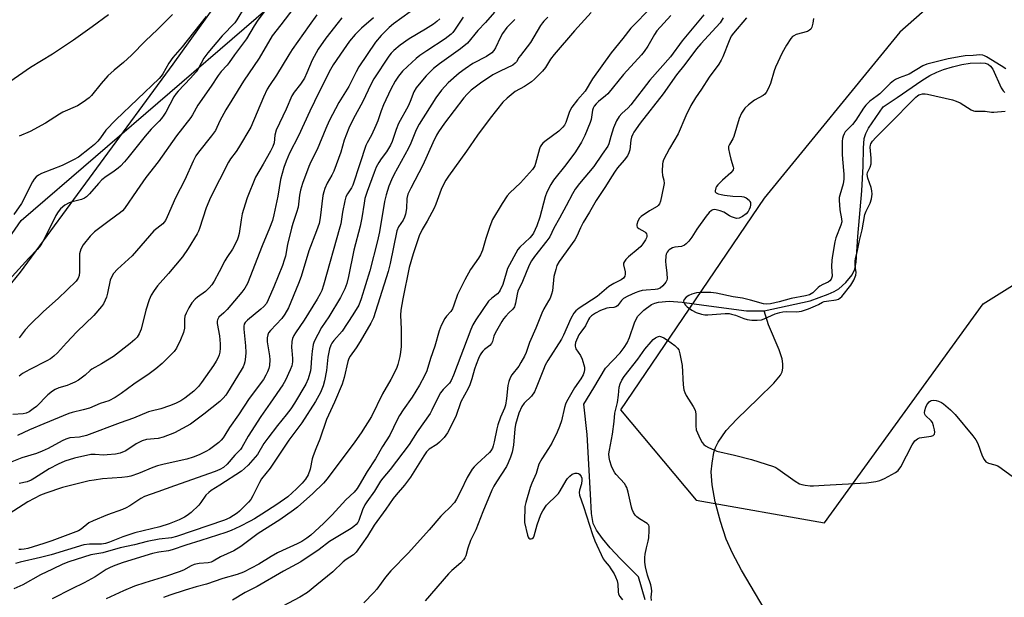
# Model space of a CAD drawing. Units: inches. Extents: x 1213772 to 1219772, y 573455 to 577455.
# Drawn here: x 1216608 to 1216952, y 577050 to 577252 of the extents above; entities that cross this region are included whole.
import ezdxf

# ---------------------------------------------------------------- set-up
doc = ezdxf.new("R2010")
doc.units = ezdxf.units.IN
doc.header["$MEASUREMENT"] = 0
for name, color, linetype in [('HYDRO-Single Line Stream', 4, 'Continuous'), ('NTRL-Farm Land', 3, 'Continuous'), ('NTRL-Trees', 3, 'Continuous'), ('Undefined', 1, 'Continuous')]:
    doc.layers.add(name, color=color, linetype=linetype)

msp = doc.modelspace()

# ---------------------------------------------------------------- linework, layer by layer
at = {"layer": 'HYDRO-Single Line Stream'}
for points in [[(1216868.38, 577149.99), (1216884.48, 577153.48), (1216890.88, 577155.85), (1216892.87, 577156.77), (1216894.52, 577157.74), (1216897.03, 577159.97), (1216899.23, 577162.6), (1216900.1, 577164.57), (1216900.62, 577167.03), (1216901.21, 577176.05), (1216902.62, 577192.08), (1216903.08, 577200.71), (1216903.14, 577206.96), (1216903.43, 577210.32), (1216903.99, 577212.08), (1216904.97, 577213.95), (1216910.09, 577221.43), (1216914.95, 577224.66), (1216923.56, 577230.61), (1216926.45, 577232.36), (1216928.82, 577233.58), (1216931.16, 577234.49), (1216934.35, 577235.47), (1216937.66, 577236.27), (1216940.54, 577236.77), (1216944.13, 577236.87), (1216945.78, 577236.67), (1216946.82, 577236.37), (1216947.69, 577235.71), (1216948.46, 577234.64), (1216951.37, 577228.12), (1216952.06, 577227), (1216952.63, 577226.4)], [(1216826.82, 577048.82), (1216824.45, 577056.94), (1216818.14, 577063.2), (1216814.57, 577067), (1216811.85, 577070.27), (1216809.79, 577073.22), (1216808.61, 577075.61), (1216807.97, 577079.1), (1216807.61, 577085.81), (1216806.48, 577106.69), (1216805.26, 577117.39), (1216808.84, 577123.06), (1216812.86, 577129.98), (1216818.01, 577135.35), (1216819.43, 577137.13), (1216820.5, 577138.82), (1216821.3, 577140.74), (1216823.02, 577145.84), (1216824.08, 577148), (1216826.29, 577150.3), (1216828.94, 577152.22), (1216830.1, 577152.75), (1216831.45, 577153.1), (1216835.21, 577153.38), (1216839.67, 577153.07), (1216847.29, 577151.99), (1216862.21, 577149.97), (1216868.38, 577149.99)], [(1216871.84, 577040.07), (1216860.44, 577059.26), (1216857.33, 577065.19), (1216855.15, 577070.14), (1216853.09, 577076.32), (1216851.32, 577083.17), (1216850.23, 577089.07), (1216849.88, 577093.66), (1216850.17, 577096.75), (1216850.84, 577100.41), (1216851.4, 577102.18), (1216852.3, 577104.07), (1216855.14, 577108.15), (1216858.8, 577112.14), (1216866.36, 577119.36), (1216871.8, 577124.73), (1216874.11, 577127.52), (1216874.7, 577128.71), (1216874.99, 577129.99), (1216874.99, 577131.52), (1216874.68, 577133.22), (1216873.63, 577136.34), (1216869.99, 577145.08), (1216868.38, 577149.99)]]:
    msp.add_lwpolyline(points, dxfattribs=at)
at = {"layer": 'NTRL-Farm Land'}
msp.add_lwpolyline([(1216548.79, 577105.4), (1216530.12, 577102.5), (1216505.28, 577104.07), (1216464.56, 577117.18), (1216432.1, 577135.28), (1216424.98, 577141.88), (1216453.63, 577201.57), (1216488.61, 577280.44), (1216385.8, 577330.71), (1216256.93, 577392), (1216264.61, 577454.94), (1216816.85, 577454.88), (1216772.97, 577395.39), (1216711.77, 577306.5), (1216661.4, 577236.33), (1216607.96, 577163.54), (1216574.51, 577122.51)], close=True, dxfattribs=at)
at = {"layer": 'NTRL-Trees'}
msp.add_polyline3d([(1216559.9, 577111.81, 0), (1216608.4, 577181.59, 0), (1216712.44, 577271.35, 0), (1216812.37, 577454.88, 0), (1217026.16, 577454.86, 0), (1216996.65, 577428.04, 0), (1216968.2, 577326.67, 0), (1216972.51, 577297.55, 0), (1216915.95, 577247.57, 0), (1216868.38, 577189.42, 0), (1216818.16, 577115.42, 0), (1216844.59, 577083.71, 0), (1216889.52, 577075.78, 0), (1216945.02, 577152.42, 0), (1217029.59, 577205.28, 0), (1217086.32, 577276.68, 0), (1217140.02, 577315.1, 0), (1217176.5, 577341.2, 0), (1217323.33, 577405.66, 0), (1217355.56, 577434.31, 0), (1217395.46, 577454.82, 0), (1218831.71, 577454.68, 0)], dxfattribs=at)
at = {"layer": 'Undefined'}
for points, elevation in [([(1216698.37, 577261.39), (1216691.26, 577251.76), (1216689.92, 577249.74), (1216687.18, 577245.19), (1216683.04, 577239.63), (1216681.2, 577236.9), (1216680.5, 577236), (1216678.42, 577233.77), (1216677.33, 577232.43), (1216674.87, 577228.72), (1216670.21, 577222.05), (1216668.38, 577218.66), (1216667.79, 577217.72), (1216662.78, 577211.29), (1216656.33, 577202.17), (1216651.98, 577196.66), (1216648.8, 577192.12), (1216644.57, 577185.83), (1216643.83, 577184.98), (1216643.19, 577184.42), (1216639.18, 577181.57), (1216633.99, 577177.63), (1216632.55, 577176.13), (1216630.06, 577173.16), (1216629.28, 577171.61), (1216629, 577170.8), (1216628.82, 577169.97), (1216628.74, 577168.29), (1216628.78, 577163.73), (1216628.66, 577162.4), (1216628.36, 577161.47), (1216627.65, 577160.45), (1216621.33, 577154.33), (1216616.18, 577149.74), (1216611.55, 577145.27), (1216609.82, 577143.38), (1216607.68, 577140.6)], 488), ([(1216706.82, 577260.13), (1216699.22, 577250.16), (1216696.17, 577246.33), (1216691.66, 577238.46), (1216686.21, 577230.45), (1216682.11, 577223.73), (1216679.96, 577220.33), (1216677.95, 577216.55), (1216676.37, 577213.14), (1216674.98, 577211.24), (1216670.46, 577205.62), (1216669.51, 577204.23), (1216668.56, 577202.44), (1216665.66, 577195.91), (1216662.36, 577189.58), (1216659.5, 577182.89), (1216658.86, 577181.63), (1216658.45, 577181.06), (1216657.93, 577180.53), (1216654.8, 577178.02), (1216647.24, 577169.31), (1216642.06, 577164.55), (1216640.68, 577163.08), (1216640.1, 577162.08), (1216639.54, 577160.74), (1216638.56, 577156.15), (1216638.19, 577154.84), (1216637.8, 577153.8), (1216637.13, 577152.5), (1216636.51, 577151.51), (1216633.84, 577148.38), (1216627.9, 577142.67), (1216624.27, 577138.86), (1216621.05, 577135.26), (1216619.8, 577134.13), (1216618.69, 577133.27), (1216617.4, 577132.52), (1216611.41, 577129.51), (1216608.89, 577128.03), (1216607.7, 577127.16)], 486), ([(1216747.44, 577256.84), (1216738.69, 577250.43), (1216737.16, 577249.18), (1216734.39, 577246.38), (1216732.42, 577244.02), (1216726.61, 577235.42), (1216725.63, 577233.73), (1216723.04, 577228.52), (1216719.56, 577223), (1216716.18, 577216.48), (1216714.98, 577213.87), (1216712.02, 577206.49), (1216709.76, 577202.13), (1216709.04, 577200.51), (1216706.83, 577194.57), (1216706.09, 577192.26), (1216705.77, 577190.54), (1216705.48, 577187.38), (1216705.3, 577186.36), (1216704.75, 577184.41), (1216703.43, 577180.54), (1216702.96, 577178.94), (1216701.64, 577173.24), (1216700.83, 577169.15), (1216700.45, 577167.75), (1216699.79, 577165.86), (1216696.77, 577158.43), (1216694.84, 577153.91), (1216694.19, 577152.63), (1216693.31, 577151.5), (1216692.25, 577150.56), (1216687.53, 577146.76), (1216686.74, 577145.96), (1216686.41, 577145.38), (1216686.27, 577144.67), (1216686.28, 577143.55), (1216686.91, 577137.73), (1216687.03, 577135.38), (1216686.9, 577133.92), (1216686.6, 577132.2), (1216686.39, 577131.36), (1216686.02, 577130.44), (1216685.36, 577129.23), (1216680.62, 577121.44), (1216679.96, 577120.45), (1216679.11, 577119.41), (1216677.85, 577118.26), (1216672.35, 577113.89), (1216669.09, 577111.34), (1216667.66, 577110.33), (1216661.99, 577107.37), (1216658.02, 577105.77), (1216656.36, 577105.34), (1216652.28, 577104.94), (1216650.7, 577104.48), (1216648.66, 577103.43), (1216645.01, 577101.05), (1216643.03, 577100.21), (1216641.33, 577099.87), (1216638.41, 577099.56), (1216637.22, 577099.55), (1216634.31, 577099.75), (1216632.72, 577099.67), (1216627.02, 577098.45), (1216623.6, 577097.36), (1216621.31, 577096.38), (1216618.13, 577094.72), (1216613.05, 577091.4), (1216611.81, 577090.71), (1216610.49, 577090.21), (1216607.67, 577089.55)], 478), ([(1216638.98, 577253.64), (1216633.22, 577249.38), (1216626.69, 577244.8), (1216619.28, 577239.85), (1216611.59, 577235.22), (1216603.24, 577229.35)], 496), ([(1216754.95, 577252.29), (1216753.9, 577251.26), (1216752.71, 577250.37), (1216749.91, 577248.63), (1216744.15, 577245.28), (1216741.06, 577243.06), (1216738.84, 577241.2), (1216737.9, 577240.24), (1216737.05, 577239.15), (1216731.82, 577231.21), (1216730.7, 577229.23), (1216727.92, 577223.33), (1216724.61, 577217.09), (1216723.09, 577213.91), (1216721.43, 577209.75), (1216720.23, 577205.58), (1216717.75, 577198.86), (1216717.14, 577197.54), (1216715.43, 577194.71), (1216714.62, 577192.79), (1216714.27, 577191.69), (1216714, 577190.35), (1216713.04, 577182.53), (1216712.65, 577180.6), (1216711.73, 577177.97), (1216709.07, 577171.06), (1216706.4, 577162.07), (1216705.48, 577159.56), (1216701.89, 577151.07), (1216700.67, 577148.8), (1216699.64, 577147.39), (1216695.63, 577143.16), (1216694.99, 577142.28), (1216694.66, 577141.61), (1216694.43, 577140.58), (1216694.46, 577139.15), (1216695.32, 577134.25), (1216695.44, 577132.84), (1216695.3, 577130.91), (1216695.01, 577129.78), (1216694.62, 577128.68), (1216694, 577127.45), (1216693.14, 577126.03), (1216688.19, 577119.36), (1216684.41, 577113.57), (1216681.25, 577109.22), (1216679.68, 577106.46), (1216679.07, 577105.54), (1216678.38, 577104.73), (1216677.58, 577103.97), (1216674.28, 577101.53), (1216673.02, 577100.81), (1216670.67, 577099.64), (1216668.56, 577098.77), (1216666.39, 577098.14), (1216658.39, 577096.4), (1216656.1, 577095.79), (1216654.42, 577095.2), (1216649.47, 577093.1), (1216646.75, 577092.17), (1216645.61, 577091.95), (1216643.58, 577091.72), (1216636.84, 577091.17), (1216633.91, 577090.8), (1216632.2, 577090.49), (1216627.93, 577089.51), (1216622.88, 577088.13), (1216617.01, 577086.24), (1216615.08, 577085.48), (1216610.67, 577083.14), (1216604.19, 577078.97)], 476), ([(1216731.63, 577252.61), (1216727.49, 577249), (1216725.26, 577246.72), (1216723.34, 577244.37), (1216721.19, 577241.39), (1216717.61, 577236.11), (1216716.2, 577233.64), (1216711.02, 577223.29), (1216709.4, 577219.94), (1216705.4, 577211.24), (1216702.32, 577205.25), (1216701.07, 577202.39), (1216700.32, 577200.18), (1216699.1, 577195.95), (1216698.21, 577190.19), (1216696.83, 577183.57), (1216696.3, 577181.66), (1216695.32, 577178.97), (1216692.71, 577172.74), (1216687.61, 577159.56), (1216686.68, 577157.97), (1216685.61, 577156.57), (1216680.42, 577150.48), (1216679.27, 577149.3), (1216677.61, 577147.78), (1216677.28, 577147.35), (1216677.04, 577146.88), (1216676.92, 577146.36), (1216676.96, 577145.53), (1216677.73, 577141.23), (1216678.06, 577138.42), (1216678.03, 577137), (1216677.9, 577135.59), (1216677.68, 577134.67), (1216677.28, 577133.63), (1216676.59, 577132.35), (1216675.64, 577130.86), (1216671.54, 577124.98), (1216670.44, 577123.52), (1216669.66, 577122.69), (1216668.8, 577121.94), (1216665.64, 577119.44), (1216664.26, 577118.48), (1216662.4, 577117.55), (1216660.34, 577116.74), (1216657.2, 577115.75), (1216653.92, 577114.95), (1216652.92, 577114.64), (1216647.73, 577112.41), (1216643.01, 577110.8), (1216631.19, 577106.35), (1216628.77, 577105.84), (1216625.42, 577105.52), (1216624.02, 577105.14), (1216622.68, 577104.57), (1216617.79, 577101.84), (1216615.66, 577100.86), (1216613.75, 577100.13), (1216608.62, 577098.58), (1216604.46, 577096.97)], 480), ([(1216711.83, 577253.69), (1216709.12, 577249.95), (1216703.21, 577241.49), (1216702.04, 577239.67), (1216697.79, 577232.56), (1216695.26, 577228.89), (1216694.49, 577227.66), (1216693.14, 577224.86), (1216688.76, 577214.36), (1216684.44, 577207.03), (1216683.61, 577205.81), (1216681.65, 577203.24), (1216680.89, 577202.08), (1216674.67, 577189.73), (1216673.14, 577186.02), (1216670.84, 577178.88), (1216670.44, 577177.87), (1216669.98, 577176.96), (1216666.87, 577171.86), (1216664.88, 577168.95), (1216659.97, 577163.04), (1216656.09, 577158.76), (1216654.92, 577157.16), (1216653.87, 577155.48), (1216653.2, 577153.88), (1216652, 577150.29), (1216650.4, 577143.62), (1216649.69, 577142), (1216648.91, 577140.78), (1216648.1, 577139.95), (1216646.56, 577138.6), (1216640.68, 577134.07), (1216636.53, 577131.45), (1216633.15, 577129.56), (1216632.54, 577129.09), (1216630.79, 577127.48), (1216628.38, 577125.78), (1216627.11, 577125.05), (1216625.53, 577124.31), (1216624.51, 577123.94), (1216621.53, 577123.05), (1216620.26, 577122.46), (1216619.3, 577121.88), (1216617.75, 577120.61), (1216613.75, 577116.57), (1216612.61, 577115.67), (1216611.17, 577114.72), (1216610.15, 577114.21), (1216609.05, 577113.92), (1216605.46, 577113.68)], 484), ([(1216781.18, 577251.98), (1216779.74, 577250.64), (1216778.41, 577249.19), (1216776.89, 577247.1), (1216776.18, 577245.82), (1216774.42, 577242.05), (1216773.85, 577241.16), (1216773.15, 577240.38), (1216771.2, 577239.06), (1216766.51, 577236.57), (1216763.81, 577234.78), (1216761.69, 577233.19), (1216757.87, 577229.89), (1216755.47, 577227.26), (1216753.53, 577224.62), (1216747.64, 577215.35), (1216746.59, 577213.34), (1216744.8, 577208.74), (1216743.98, 577206.91), (1216738.78, 577197.64), (1216737.94, 577195.89), (1216737.08, 577193.68), (1216736.09, 577190.62), (1216735.49, 577188.35), (1216733.76, 577177.64), (1216733.14, 577174.49), (1216730.4, 577164.08), (1216727.39, 577154.25), (1216726.51, 577152.06), (1216724.44, 577148.61), (1216720.67, 577142.95), (1216717.83, 577139.64), (1216717.16, 577138.74), (1216716.74, 577138.02), (1216716.31, 577136.66), (1216715.73, 577133.8), (1216715.25, 577129.19), (1216714.58, 577125.48), (1216714.1, 577123.81), (1216713.11, 577121.39), (1216711.39, 577118.33), (1216706.58, 577110.86), (1216702.01, 577104.79), (1216695.47, 577094.96), (1216692.54, 577091.2), (1216691.83, 577089.96), (1216689.48, 577085.24), (1216688.7, 577083.98), (1216687.96, 577083.07), (1216686.3, 577081.37), (1216684.83, 577079.92), (1216683.92, 577079.16), (1216681.39, 577077.61), (1216679.55, 577076.7), (1216662.69, 577070.98), (1216661.03, 577070.6), (1216656.63, 577070.04), (1216652.43, 577069.28), (1216648.07, 577068.1), (1216643.05, 577067.06), (1216636.93, 577065.35), (1216632.75, 577064.56), (1216625.08, 577062.21), (1216622.98, 577061.34), (1216619.38, 577059.53), (1216615.17, 577057.6), (1216608.97, 577054.05), (1216605.78, 577052.74)], 470), ([(1216673.1, 577253.01), (1216664.73, 577242.48), (1216661.41, 577238.71), (1216660.02, 577236.77), (1216657.99, 577232.99), (1216657.39, 577232.16), (1216656.64, 577231.31), (1216641.46, 577216.85), (1216638.04, 577213.24), (1216636.08, 577210.55), (1216635.18, 577209.45), (1216633.98, 577208.27), (1216632.31, 577206.83), (1216628.43, 577203.86), (1216626.68, 577202.82), (1216622.75, 577200.86), (1216615.52, 577198.07), (1216614.49, 577197.54), (1216613.63, 577196.88), (1216612.92, 577196.08), (1216612.36, 577195.16), (1216608.48, 577187.56), (1216605.79, 577183.8)], 492), ([(1216774.02, 577254.55), (1216770.94, 577250.97), (1216768.18, 577248.12), (1216764.57, 577243.73), (1216762.16, 577241.75), (1216754.8, 577236.52), (1216752.7, 577234.87), (1216750.12, 577232.27), (1216747.65, 577229.41), (1216746.63, 577228.07), (1216745.86, 577226.7), (1216744.51, 577223.3), (1216743.79, 577221.71), (1216740.46, 577215.57), (1216739.65, 577213.45), (1216738.25, 577209.32), (1216737.68, 577207.98), (1216736.29, 577205.7), (1216734.41, 577203.28), (1216733.51, 577201.95), (1216732.64, 577200.31), (1216731.9, 577198.48), (1216729.45, 577191.76), (1216728.7, 577189.29), (1216728.37, 577187.75), (1216727.59, 577182.53), (1216727.06, 577179.7), (1216724.86, 577171.29), (1216722.97, 577161.99), (1216722.33, 577159.58), (1216721.63, 577157.76), (1216720.09, 577154.64), (1216716.11, 577147.93), (1216713.52, 577144.18), (1216710.97, 577139.31), (1216710.62, 577138.22), (1216710.27, 577135.92), (1216709.99, 577133.6), (1216709.77, 577130.11), (1216709.62, 577128.97), (1216708.84, 577126.19), (1216708.03, 577124.36), (1216704.03, 577117.75), (1216702.73, 577115.77), (1216701.15, 577113.64), (1216698.07, 577109.88), (1216694.67, 577105.47), (1216693.36, 577103.53), (1216691.06, 577099.76), (1216687.79, 577096.04), (1216686.56, 577094.77), (1216685.47, 577093.91), (1216677.93, 577088.94), (1216674.88, 577087.09), (1216674, 577086.44), (1216673.06, 577085.44), (1216671.25, 577082.9), (1216670.53, 577082.02), (1216667.83, 577079.42), (1216666.51, 577078.33), (1216665.51, 577077.75), (1216663.67, 577076.87), (1216660.16, 577075.4), (1216656.88, 577074.38), (1216648.18, 577072.28), (1216643.98, 577070.9), (1216639.25, 577069), (1216637.89, 577068.54), (1216636.45, 577068.33), (1216632.34, 577068.35), (1216630.35, 577068.08), (1216618.86, 577064.58), (1216615.18, 577063.63), (1216608, 577062), (1216606.36, 577061.54)], 472), ([(1216720.56, 577252.54), (1216719.27, 577250.95), (1216715.02, 577245.42), (1216712.34, 577241.64), (1216710.17, 577237.81), (1216708.41, 577233.28), (1216707.55, 577231.48), (1216706.19, 577229.41), (1216703.92, 577226.55), (1216703.12, 577225.27), (1216701.11, 577220.58), (1216697.64, 577213.24), (1216697.18, 577211.55), (1216696.89, 577208.85), (1216696.44, 577207.55), (1216695.64, 577205.97), (1216693.11, 577201.4), (1216690.34, 577196.8), (1216687.52, 577189.61), (1216686.72, 577187.36), (1216685.72, 577183.94), (1216685.32, 577181.85), (1216684.7, 577177.08), (1216684.37, 577175.83), (1216683.93, 577174.75), (1216682.33, 577171.61), (1216680.33, 577168.67), (1216679.61, 577167.48), (1216677.71, 577163.72), (1216675.89, 577160.4), (1216675.13, 577159.17), (1216674.17, 577158.04), (1216672.89, 577156.8), (1216670.08, 577154.82), (1216669.27, 577154.15), (1216668.16, 577152.83), (1216667.06, 577151.08), (1216666.1, 577149.25), (1216665.7, 577148.18), (1216665.57, 577147.07), (1216665.5, 577144), (1216665.2, 577142.46), (1216664.18, 577139.85), (1216662.75, 577136.92), (1216661.95, 577135.81), (1216660.76, 577134.57), (1216657.67, 577131.55), (1216655.47, 577129.71), (1216653.19, 577127.95), (1216647.83, 577124.4), (1216643.38, 577121.03), (1216641.27, 577119.63), (1216639.03, 577118.57), (1216636.01, 577117.53), (1216632.31, 577115.96), (1216630.08, 577115.35), (1216626.17, 577114.42), (1216625.08, 577114.08), (1216616.26, 577110.48), (1216611.3, 577108.35), (1216607.04, 577106.39)], 482), ([(1216763.04, 577252.84), (1216760.09, 577248.32), (1216759.45, 577247.49), (1216758.84, 577246.86), (1216756.73, 577245.24), (1216750.3, 577241.05), (1216747.87, 577239.36), (1216746.61, 577238.37), (1216743.56, 577235.6), (1216741.86, 577233.93), (1216740.38, 577232.18), (1216739.23, 577230.46), (1216737.71, 577227.65), (1216735.18, 577222.12), (1216734.35, 577220.05), (1216733.22, 577216.51), (1216732.54, 577214.89), (1216730.93, 577211.47), (1216729.44, 577208.82), (1216728.99, 577207.85), (1216726.87, 577201.53), (1216724.49, 577194.03), (1216723.97, 577193.03), (1216722.53, 577190.96), (1216722.06, 577189.93), (1216721.7, 577188.53), (1216720.88, 577184.52), (1216720.21, 577180.47), (1216719.94, 577179.26), (1216714.2, 577159.06), (1216713.59, 577157.16), (1216713.04, 577155.94), (1216711.94, 577154.05), (1216707.37, 577146.79), (1216704.4, 577142.29), (1216703.83, 577141.33), (1216703.37, 577140.32), (1216703.13, 577139.24), (1216703.01, 577137.24), (1216703.06, 577136.11), (1216703.34, 577133.3), (1216703.35, 577132.17), (1216703.09, 577130.74), (1216702.56, 577129.4), (1216700.84, 577125.73), (1216699.92, 577124.07), (1216695.56, 577117.71), (1216692.22, 577113.01), (1216687.85, 577106.14), (1216685.65, 577102.15), (1216685.14, 577101.52), (1216683.11, 577099.45), (1216680.5, 577096.4), (1216679.14, 577095.19), (1216677.88, 577094.45), (1216676.25, 577093.77), (1216662.07, 577088.81), (1216656.19, 577086.63), (1216651.58, 577085.03), (1216650.29, 577084.34), (1216646.39, 577081.71), (1216645.14, 577081), (1216643.81, 577080.45), (1216638.55, 577078.56), (1216633.56, 577076.56), (1216632.04, 577075.75), (1216629.42, 577073.64), (1216628.49, 577073.04), (1216619.11, 577069.47), (1216616.3, 577068.53), (1216610.7, 577066.88), (1216609.44, 577066.59), (1216608.39, 577066.5), (1216607.58, 577066.53)], 474), ([(1216661.38, 577253.78), (1216656.13, 577248.52), (1216651.83, 577244.57), (1216647.02, 577239.54), (1216644.21, 577237), (1216640.93, 577234.28), (1216638.65, 577232.23), (1216636.35, 577229.59), (1216633, 577225.43), (1216632.18, 577224.6), (1216630.03, 577223.08), (1216628.06, 577221.82), (1216622.99, 577219.61), (1216621.8, 577218.91), (1216616.9, 577215.71), (1216611.46, 577212.83), (1216607.63, 577211.12)], 494), ([(1216792.73, 577252.82), (1216791.34, 577251.44), (1216790.8, 577250.8), (1216790.15, 577249.85), (1216786.63, 577243.9), (1216783.09, 577239.44), (1216782.58, 577238.72), (1216781.75, 577237.24), (1216781.28, 577236.66), (1216780.42, 577236.07), (1216776, 577233.97), (1216773.45, 577232.61), (1216769.08, 577229.74), (1216765.87, 577227.28), (1216764.44, 577225.88), (1216763.3, 577224.54), (1216756.52, 577215.75), (1216754.39, 577212.73), (1216753.71, 577211.47), (1216752.47, 577208.85), (1216749, 577200.96), (1216744.71, 577192.93), (1216743.71, 577190.83), (1216743.37, 577189.38), (1216743.2, 577185.8), (1216742.91, 577183.82), (1216742.57, 577182.8), (1216742.12, 577181.81), (1216740.44, 577179.39), (1216739.86, 577178.07), (1216737.53, 577166.57), (1216736.87, 577163.77), (1216731.64, 577147.53), (1216730.75, 577145.75), (1216727.07, 577139.3), (1216725.64, 577137.09), (1216723.54, 577134.15), (1216723.06, 577133.3), (1216722.72, 577132.26), (1216721.39, 577126.73), (1216720.67, 577124.35), (1216718.04, 577118.1), (1216715.28, 577111.97), (1216712.93, 577105.12), (1216711.49, 577101.71), (1216710.58, 577099.27), (1216710.27, 577098.17), (1216709.52, 577094.56), (1216708.8, 577092.62), (1216707.94, 577091.15), (1216706.73, 577089.65), (1216704.77, 577087.7), (1216701.67, 577084.9), (1216697.81, 577082.24), (1216692.58, 577078.81), (1216690.04, 577077.26), (1216688.51, 577076.39), (1216684.93, 577074.55), (1216681.82, 577073.14), (1216680.02, 577072.46), (1216671.31, 577069.64), (1216665.96, 577068.03), (1216661.24, 577066.3), (1216659.88, 577066.01), (1216656.55, 577065.57), (1216654.35, 577065.09), (1216644.09, 577061.87), (1216641.12, 577060.83), (1216639.54, 577060.18), (1216638.12, 577059.44), (1216634.22, 577056.92), (1216630.46, 577054.8), (1216626.08, 577052.71), (1216619.2, 577049.26)], 468), ([(1216807.85, 577254.48), (1216802, 577248.06), (1216794.94, 577239.75), (1216793.67, 577238.15), (1216791.84, 577235.21), (1216790.78, 577233.89), (1216788.06, 577231.14), (1216786.96, 577230.14), (1216784.54, 577228.57), (1216781.31, 577226.8), (1216778.45, 577224.44), (1216777.01, 577223.02), (1216772.54, 577217.43), (1216768.05, 577211.51), (1216764.25, 577205.88), (1216757.94, 577197.2), (1216756.98, 577195.77), (1216756.18, 577194.28), (1216755.36, 577192.51), (1216753.51, 577187.35), (1216752.94, 577185.98), (1216750.43, 577181.36), (1216748.77, 577178.54), (1216747.67, 577176.24), (1216745.53, 577169.97), (1216744.17, 577165.22), (1216741.92, 577154.25), (1216741.3, 577150.25), (1216741.19, 577148.52), (1216741.38, 577143.55), (1216741.4, 577139.27), (1216741.33, 577137.53), (1216741.12, 577135.5), (1216740.89, 577134.06), (1216740.18, 577131.24), (1216739.72, 577129.87), (1216737.77, 577125.97), (1216734.86, 577120.91), (1216730.98, 577112.98), (1216727.42, 577107.29), (1216725.19, 577104.18), (1216715.52, 577091.16), (1216714.21, 577089.69), (1216710.43, 577086.04), (1216705.05, 577081.31), (1216703.67, 577080.2), (1216698.9, 577076.88), (1216691.33, 577072.12), (1216685.25, 577067.54), (1216682.84, 577066.05), (1216678.16, 577063.9), (1216675.6, 577062.39), (1216674.82, 577062), (1216673.86, 577061.77), (1216670.68, 577061.53), (1216668.94, 577061.17), (1216667.89, 577060.74), (1216665.15, 577059.25), (1216663.72, 577058.66), (1216659.25, 577057.11), (1216651.61, 577054.82), (1216648.08, 577053.63), (1216644.15, 577052), (1216638.17, 577049.16)], 466), ([(1216835.78, 577253.44), (1216830.88, 577248.09), (1216829.99, 577246.79), (1216827.72, 577242.72), (1216826.4, 577240.75), (1216825.48, 577239.61), (1216819.19, 577232.8), (1216813.7, 577226.02), (1216812.88, 577225.24), (1216810.42, 577223.32), (1216809.61, 577222.5), (1216808.92, 577221.64), (1216808.57, 577221), (1216808.31, 577220.22), (1216807.82, 577216.99), (1216807.53, 577215.89), (1216805.65, 577211.44), (1216804.54, 577209.12), (1216802.35, 577205.7), (1216798.98, 577201.07), (1216794.68, 577195.72), (1216793.78, 577194.27), (1216792.3, 577191.51), (1216791.72, 577189.89), (1216789.85, 577182.85), (1216788.8, 577179.78), (1216787.71, 577177.25), (1216787.14, 577176.4), (1216786.4, 577175.54), (1216782.9, 577172.28), (1216782.2, 577171.45), (1216778.64, 577164.89), (1216778.08, 577163.22), (1216776.95, 577159.2), (1216776.07, 577157.26), (1216775.68, 577156.68), (1216775.04, 577155.99), (1216773.05, 577154.51), (1216771.91, 577153.39), (1216767.5, 577146.84), (1216766.43, 577145.08), (1216765.7, 577143.47), (1216759.7, 577127.52), (1216758.87, 577125.63), (1216758.23, 577124.7), (1216756.1, 577122.53), (1216755.14, 577121.27), (1216753.57, 577118.44), (1216752.12, 577115.29), (1216751.48, 577114.1), (1216747, 577107.61), (1216744.14, 577103.22), (1216737.49, 577094.47), (1216734.9, 577091.44), (1216734.08, 577090.36), (1216732.07, 577086.94), (1216729.37, 577083.17), (1216728.66, 577082.06), (1216727.85, 577080.39), (1216726.58, 577076.64), (1216726.2, 577075.94), (1216725.66, 577075.28), (1216724.81, 577074.51), (1216723.84, 577073.84), (1216716.3, 577069.22), (1216712.62, 577066.48), (1216706.28, 577062.13), (1216700.16, 577058.94), (1216691.02, 577053.56), (1216686.77, 577051.4), (1216682.28, 577048.78)], 462), ([(1216847.34, 577253.61), (1216839.74, 577244.56), (1216835.61, 577238.9), (1216828.43, 577230.78), (1216821.78, 577222.14), (1216820.8, 577221.13), (1216818.56, 577219.12), (1216817.66, 577218.03), (1216816.78, 577216.49), (1216815.74, 577214.05), (1216814.74, 577211.01), (1216814.1, 577208.44), (1216813.72, 577207.62), (1216811.68, 577204.92), (1216808.79, 577200.6), (1216803.78, 577194.64), (1216802.31, 577192.64), (1216801.29, 577190.97), (1216799.17, 577186.76), (1216796.83, 577182.42), (1216794.76, 577178.91), (1216793.42, 577175.95), (1216792.39, 577174.55), (1216787.99, 577169.07), (1216786.97, 577167.55), (1216786.21, 577165.98), (1216783.85, 577160.23), (1216782.24, 577156.88), (1216781.95, 577155.8), (1216781.44, 577152.68), (1216781.21, 577151.88), (1216781, 577151.43), (1216780.43, 577150.64), (1216779, 577149.28), (1216777.99, 577148.18), (1216777.24, 577147.26), (1216776.59, 577146.28), (1216774.22, 577142.2), (1216773.81, 577141.18), (1216773.31, 577139.31), (1216772.97, 577138.55), (1216772.41, 577137.93), (1216770.59, 577136.49), (1216769.98, 577135.93), (1216769.46, 577135.3), (1216769.02, 577134.59), (1216768.42, 577133.33), (1216767.62, 577131.19), (1216767.09, 577129.56), (1216766.15, 577126.23), (1216765.39, 577124.17), (1216764.8, 577122.88), (1216762.31, 577118.16), (1216760.51, 577113.02), (1216757.6, 577107.35), (1216756.38, 577105.65), (1216754.79, 577103.99), (1216753.89, 577103.27), (1216751.18, 577101.57), (1216750.25, 577100.64), (1216749.34, 577099.3), (1216744.69, 577091.75), (1216742.59, 577089.05), (1216739.59, 577085.65), (1216738.57, 577084.38), (1216736.02, 577080.58), (1216731.91, 577074.97), (1216729.59, 577071.17), (1216725.63, 577065.56), (1216724.64, 577064.58), (1216722.11, 577062.95), (1216721.03, 577062.14), (1216717.41, 577058.69), (1216711.91, 577054.07), (1216708.55, 577051.47), (1216705.92, 577049.81), (1216696.04, 577044.52)], 460), ([(1216854.03, 577252.56), (1216852.98, 577250.81), (1216851.67, 577249.28), (1216846.27, 577243.51), (1216844.78, 577241.74), (1216840.69, 577236.24), (1216837.72, 577232.59), (1216833.06, 577225.93), (1216825.02, 577215.7), (1216822.82, 577212.58), (1216822.4, 577211.82), (1216822.03, 577210.8), (1216821.81, 577209.72), (1216821.39, 577206.37), (1216821.04, 577205.31), (1216820.53, 577204.3), (1216819.43, 577202.76), (1216817.11, 577200.04), (1216816.24, 577198.88), (1216814.96, 577196.96), (1216812.86, 577193.5), (1216809.6, 577188.59), (1216807.28, 577184.56), (1216805.06, 577180.98), (1216804.1, 577179.11), (1216802.87, 577176.2), (1216802.2, 577174.91), (1216796.72, 577167.24), (1216795.91, 577165.87), (1216795.45, 577164.53), (1216794.86, 577162.01), (1216794.3, 577156.98), (1216794, 577155.87), (1216793.5, 577154.51), (1216792.97, 577153.48), (1216791.35, 577150.75), (1216790.59, 577149.2), (1216788.51, 577143.91), (1216786.33, 577138.89), (1216785.08, 577135.46), (1216784.5, 577134.16), (1216783.3, 577131.88), (1216782.56, 577130.66), (1216780.09, 577127.65), (1216779.56, 577126.62), (1216779.01, 577125.28), (1216778.66, 577123.92), (1216778.26, 577119.36), (1216777.93, 577117.05), (1216777.57, 577115.96), (1216776.12, 577112.79), (1216775.16, 577110.11), (1216774.81, 577108.71), (1216773.96, 577104.14), (1216773.61, 577102.78), (1216773.31, 577102), (1216772.77, 577101.06), (1216772.24, 577100.41), (1216767.92, 577096.47), (1216766.89, 577095.44), (1216766.19, 577094.55), (1216764.44, 577091.66), (1216762.27, 577086.96), (1216760.78, 577084.15), (1216760.02, 577082.93), (1216758.33, 577081), (1216756.34, 577079.21), (1216755.22, 577078.09), (1216751.16, 577073.37), (1216743.91, 577065.34), (1216737.78, 577058.97), (1216735.91, 577056.8), (1216732.81, 577052.53), (1216731.86, 577051.41), (1216728.27, 577047.79)], 458), ([(1216862.24, 577252.56), (1216857.74, 577247.26), (1216856.92, 577246.15), (1216856.15, 577244.59), (1216853.95, 577238.93), (1216853.4, 577237.74), (1216852.5, 577236.33), (1216849.22, 577231.78), (1216846.5, 577227.6), (1216844.39, 577224.57), (1216842.72, 577221.91), (1216840.97, 577218.26), (1216838.34, 577212.02), (1216835.25, 577206.83), (1216833.22, 577202.85), (1216832.93, 577202.03), (1216832.83, 577201.46), (1216832.74, 577198.83), (1216832.88, 577197.39), (1216833.36, 577195.71), (1216833.41, 577194.6), (1216833.24, 577193.48), (1216832.13, 577188.45), (1216831.8, 577187.48), (1216831.37, 577186.89), (1216830.96, 577186.55), (1216828.28, 577185.01), (1216825.36, 577183.02), (1216824.75, 577182.42), (1216824.21, 577181.46), (1216823.82, 577180.2), (1216823.81, 577179.73), (1216823.97, 577179.35), (1216824.52, 577178.89), (1216826.65, 577177.66), (1216827.03, 577177.32), (1216827.29, 577176.94), (1216827.4, 577176.52), (1216827.39, 577176.06), (1216827.28, 577175.59), (1216826.93, 577174.86), (1216825.95, 577173.45), (1216825.21, 577172.58), (1216824.34, 577171.78), (1216820.93, 577168.96), (1216819.96, 577167.97), (1216819.49, 577167.33), (1216819.24, 577166.66), (1216819.21, 577166.15), (1216819.73, 577163.64), (1216819.81, 577162.88), (1216819.67, 577162.16), (1216819.24, 577161.51), (1216818.38, 577160.85), (1216815.84, 577159.6), (1216814.09, 577158.53), (1216809.92, 577155.07), (1216803.63, 577151), (1216802.55, 577150.03), (1216801.84, 577149.17), (1216800.71, 577147.3), (1216798.19, 577141.46), (1216797.53, 577140.09), (1216792.75, 577132.67), (1216791.81, 577131.01), (1216791.13, 577129.45), (1216788.62, 577123.02), (1216788, 577121.71), (1216786.93, 577120.19), (1216784.4, 577117.7), (1216783.57, 577116.48), (1216782.54, 577114.18), (1216781.39, 577110.21), (1216781.16, 577108.77), (1216780.72, 577103.05), (1216780.17, 577100.49), (1216779.65, 577098.85), (1216778.8, 577096.77), (1216778.18, 577095.53), (1216774.71, 577090.17), (1216773.84, 577088.64), (1216773.14, 577087.19), (1216769.96, 577079.64), (1216767.45, 577073.32), (1216765.63, 577069.62), (1216764.71, 577066.93), (1216763.97, 577064.29), (1216763.64, 577063.52), (1216763.18, 577062.83), (1216762.25, 577061.82), (1216759.16, 577059.1), (1216757.96, 577057.93), (1216749.73, 577048.52)], 456), ([(1216885.69, 577252.33), (1216885.47, 577250.72), (1216885.09, 577249.37), (1216884.73, 577248.65), (1216884.33, 577248.22), (1216883.64, 577247.84), (1216879.68, 577246.71), (1216878.75, 577246.3), (1216878.38, 577246.02), (1216877.81, 577245.41), (1216876.21, 577243.04), (1216874.73, 577240.38), (1216872.42, 577235.35), (1216871.92, 577234), (1216870.6, 577229.64), (1216869.81, 577227.71), (1216869.12, 577226.41), (1216868.64, 577225.84), (1216868.05, 577225.38), (1216864.99, 577223.73), (1216862.9, 577222.15), (1216861.64, 577220.96), (1216860.53, 577219.21), (1216859.66, 577217.32), (1216857.79, 577211.07), (1216857.44, 577210.28), (1216856.27, 577208.28), (1216855.99, 577207.51), (1216855.97, 577206.71), (1216856.28, 577205.04), (1216856.77, 577203.08), (1216857.61, 577200.42), (1216857.67, 577199.92), (1216857.58, 577199.43), (1216857.32, 577198.98), (1216856.77, 577198.37), (1216853.81, 577195.78), (1216852.23, 577194.17), (1216851.71, 577193.5), (1216851.46, 577193.03), (1216851.24, 577192.08), (1216851.33, 577191.67), (1216851.63, 577191.36), (1216852.32, 577191.02), (1216853.42, 577190.69), (1216854.55, 577190.49), (1216857.45, 577190.21), (1216860.65, 577190.04), (1216861.34, 577189.89), (1216862.08, 577189.53), (1216863.15, 577188.72), (1216863.46, 577188.33), (1216863.63, 577187.89), (1216863.63, 577187.12), (1216863.48, 577186.32), (1216863.23, 577185.52), (1216862.87, 577184.79), (1216862.15, 577183.99), (1216860.82, 577183.03), (1216859.65, 577182.5), (1216858.76, 577182.39), (1216858, 577182.53), (1216857.01, 577182.89), (1216856.28, 577183.28), (1216854.3, 577184.54), (1216853, 577185.06), (1216851.13, 577185.47), (1216850.4, 577185.41), (1216849.96, 577185.18), (1216849.18, 577184.45), (1216848.1, 577183.13), (1216844.82, 577178.55), (1216843.1, 577175.79), (1216842.07, 577174.46), (1216841.13, 577173.45), (1216840.49, 577172.98), (1216839.54, 577172.59), (1216837.17, 577172.25), (1216836.38, 577172.02), (1216835.17, 577171.35), (1216834.77, 577170.99), (1216834.46, 577170.59), (1216834.15, 577169.89), (1216834.02, 577169.33), (1216833.89, 577167.28), (1216833.97, 577166.11), (1216834.4, 577163.25), (1216834.47, 577161.25), (1216834.37, 577160.72), (1216834.03, 577160), (1216833, 577158.76), (1216831.99, 577157.97), (1216831.13, 577157.59), (1216830.28, 577157.45), (1216827.12, 577157.25), (1216825.71, 577157.09), (1216824.61, 577156.79), (1216823.25, 577156.27), (1216820.68, 577155.18), (1216819.24, 577154.38), (1216818.43, 577153.63), (1216817.06, 577151.81), (1216816.52, 577151.39), (1216815.86, 577151.21), (1216814.15, 577151.12), (1216813.31, 577150.95), (1216811.17, 577150.1), (1216809.37, 577149.2), (1216807.99, 577148.28), (1216807.31, 577147.59), (1216806.93, 577146.96), (1216805.94, 577144.81), (1216804.22, 577142.59), (1216803.61, 577141.61), (1216802.41, 577138.91), (1216802.22, 577138.09), (1216802.23, 577137.61), (1216802.34, 577137.15), (1216802.56, 577136.66), (1216804.13, 577134.38), (1216804.74, 577133.1), (1216805.48, 577130.28), (1216805.55, 577129.44), (1216805.41, 577128.66), (1216805.04, 577127.65), (1216804.29, 577126.23), (1216801.98, 577123.05), (1216799.23, 577118.13), (1216798.86, 577117.33), (1216798.53, 577116.23), (1216797.45, 577111.47), (1216796.78, 577109.55), (1216795.94, 577107.49), (1216794.13, 577103.73), (1216792.97, 577101.81), (1216790.57, 577098.24), (1216789.6, 577096.37), (1216788.58, 577093.09), (1216787.09, 577089.73), (1216786.48, 577088.14), (1216785.01, 577082.94), (1216784.71, 577081.52), (1216784.6, 577080.35), (1216784.49, 577077.4), (1216784.57, 577075.95), (1216785.57, 577071.51), (1216785.83, 577070.79), (1216786.09, 577070.42), (1216786.44, 577070.21), (1216786.83, 577070.17), (1216787.23, 577070.27), (1216787.64, 577070.62), (1216787.97, 577071.28), (1216788.98, 577075.14), (1216790.24, 577078.75), (1216790.94, 577080.02), (1216792.25, 577081.94), (1216793, 577082.83), (1216795.19, 577084.78), (1216796.4, 577086.06), (1216797.03, 577087), (1216799.07, 577090.67), (1216799.57, 577091.34), (1216800.37, 577092.16), (1216801.25, 577092.86), (1216802.23, 577093.24), (1216802.98, 577093.25), (1216803.4, 577093.1), (1216803.78, 577092.82), (1216804.37, 577092), (1216804.55, 577091.48), (1216804.65, 577090.69), (1216804.49, 577089.46), (1216803.79, 577087.21), (1216803.71, 577086.37), (1216803.79, 577085.54), (1216805.22, 577081.49), (1216808.29, 577071.72), (1216809.14, 577069.53), (1216812.11, 577063.21), (1216812.73, 577062.25), (1216814.12, 577060.65), (1216814.8, 577059.74), (1216815.89, 577057.98), (1216816.44, 577056.92), (1216816.96, 577055.52), (1216817.24, 577054.37), (1216817.31, 577051.64), (1216817.43, 577050.86), (1216817.86, 577049.99), (1216818.89, 577048.82)], 454), ([(1216953.04, 577234.79), (1216951.34, 577235.74), (1216946.28, 577238.94), (1216945.49, 577239.32), (1216944.97, 577239.48), (1216943.89, 577239.58), (1216941.59, 577239.35), (1216938.79, 577239.23), (1216937.4, 577239.05), (1216932.82, 577238.19), (1216925.33, 577236.41), (1216923.97, 577235.78), (1216919.19, 577232.89), (1216918.29, 577232.5), (1216915.72, 577231.6), (1216914.4, 577231.01), (1216913.66, 577230.58), (1216912.56, 577229.65), (1216908.88, 577225.99), (1216908.03, 577225.28), (1216905.46, 577223.39), (1216904.06, 577222.04), (1216903.19, 577220.91), (1216900.46, 577216.71), (1216899.29, 577215.3), (1216896.83, 577212.67), (1216896.38, 577211.96), (1216896.06, 577211.15), (1216895.86, 577210.3), (1216895.77, 577209.45), (1216895.69, 577204.87), (1216895.8, 577203.08), (1216896.35, 577197.88), (1216896.35, 577196.16), (1216896.08, 577194.45), (1216894.89, 577190.46), (1216894.73, 577189.64), (1216894.67, 577188.81), (1216894.91, 577185.34), (1216895.5, 577182.19), (1216895.57, 577181.14), (1216895.24, 577179.98), (1216893.51, 577175.62), (1216893.14, 577174.2), (1216892.33, 577169.42), (1216892.13, 577167.76), (1216892.04, 577165.54), (1216892.18, 577162.19), (1216891.89, 577161.14), (1216891.44, 577160.48), (1216890.79, 577160.04), (1216888.99, 577159.26), (1216887.96, 577158.69), (1216887.28, 577158.13), (1216885.45, 577156.37), (1216884.89, 577155.96), (1216884.29, 577155.67), (1216882.93, 577155.28), (1216877.87, 577154.33), (1216873.68, 577153.14), (1216870.61, 577152.47), (1216869.27, 577152.34), (1216868.19, 577152.45), (1216863.64, 577153.78), (1216860.8, 577154.48), (1216857.54, 577154.89), (1216851.59, 577156.19), (1216849.7, 577156.4), (1216848.29, 577156.46), (1216845.92, 577156.4), (1216844.76, 577156.27), (1216843.14, 577155.87), (1216842.07, 577155.42), (1216841.12, 577154.79), (1216840.44, 577154), (1216840.24, 577153.35), (1216840.32, 577152.9), (1216840.52, 577152.47), (1216840.85, 577152.03), (1216841.49, 577151.43), (1216843.12, 577150.25), (1216844.57, 577149.47), (1216846.5, 577148.86), (1216847.62, 577148.67), (1216848.68, 577148.64), (1216854.76, 577149.06), (1216856.21, 577149.04), (1216857.04, 577148.88), (1216858.39, 577148.49), (1216861.36, 577147.36), (1216862.45, 577147.04), (1216864.06, 577146.78), (1216866.01, 577146.74), (1216867.45, 577146.89), (1216868.43, 577147.18), (1216872.27, 577148.99), (1216873.86, 577149.49), (1216874.98, 577149.66), (1216876.12, 577149.73), (1216879.82, 577149.65), (1216881.48, 577149.94), (1216883.99, 577150.76), (1216886.4, 577151.72), (1216887.44, 577152.22), (1216888.89, 577153.08), (1216889.37, 577153.27), (1216890.19, 577153.45), (1216893.62, 577153.88), (1216894.41, 577154.13), (1216895.04, 577154.52), (1216895.55, 577155.06), (1216898.77, 577159.04), (1216899.75, 577160.75), (1216900.53, 577162.54), (1216900.64, 577163.43), (1216900.34, 577165.01), (1216900.26, 577166.18), (1216900.28, 577167.37), (1216900.39, 577168.25), (1216901.14, 577171.11), (1216901.77, 577174.69), (1216902.71, 577178.39), (1216903.68, 577183.72), (1216904.1, 577184.86), (1216905.54, 577187.7), (1216905.99, 577189.21), (1216906.22, 577190.87), (1216906.14, 577192.06), (1216905.85, 577193.18), (1216904.74, 577196.46), (1216904.5, 577197.72), (1216904.58, 577198.43), (1216905.56, 577200.36), (1216905.82, 577201.46), (1216905.88, 577203.48), (1216905.56, 577207.31), (1216905.62, 577208.03), (1216905.76, 577208.5), (1216906.29, 577209.43), (1216907.47, 577210.73), (1216911.86, 577214.98), (1216921.54, 577224.83), (1216922.12, 577225.34), (1216922.56, 577225.6), (1216923.05, 577225.78), (1216923.87, 577225.93), (1216924.73, 577225.98), (1216925.6, 577225.89), (1216934.3, 577223.83), (1216935.67, 577223.39), (1216937, 577222.83), (1216940.93, 577220.39), (1216941.68, 577220.04), (1216942.2, 577219.91), (1216943.01, 577219.86), (1216945.8, 577219.96), (1216948.03, 577219.6), (1216948.84, 577219.54), (1216952.76, 577219.93)], 452), ([(1216829, 577048.66), (1216828.92, 577049.79), (1216829.12, 577051.85), (1216829.04, 577052.98), (1216828.76, 577054.06), (1216827.57, 577057.53), (1216826.94, 577060.35), (1216826.71, 577062.02), (1216826.63, 577063.67), (1216826.72, 577064.79), (1216827.21, 577067.1), (1216827.84, 577069.37), (1216828.03, 577070.51), (1216828.22, 577073.13), (1216828.16, 577074.51), (1216828, 577074.99), (1216827.49, 577075.55), (1216824.8, 577077.2), (1216823.87, 577077.87), (1216823.31, 577078.5), (1216822.72, 577079.47), (1216822.22, 577080.51), (1216821.96, 577081.31), (1216820.82, 577086.59), (1216820.35, 577088.22), (1216820.06, 577088.8), (1216819.49, 577089.61), (1216816.63, 577092.69), (1216816.1, 577093.36), (1216815.53, 577094.32), (1216814.97, 577095.62), (1216814.4, 577097.56), (1216814.18, 577098.66), (1216814.11, 577099.97), (1216814.26, 577101.25), (1216815.35, 577106.89), (1216815.89, 577111.28), (1216816.15, 577114.18), (1216817.14, 577117.95), (1216817.47, 577120.45), (1216817.67, 577123.3), (1216817.99, 577124.41), (1216818.65, 577125.72), (1216819.47, 577127), (1216824.25, 577133.13), (1216826.68, 577136.62), (1216828.82, 577139.2), (1216829.61, 577140.01), (1216830.39, 577140.61), (1216831.07, 577140.95), (1216831.77, 577141.1), (1216832.53, 577140.96), (1216833.29, 577140.62), (1216834.54, 577139.8), (1216837.17, 577137.87), (1216838.13, 577137), (1216838.56, 577136.35), (1216838.96, 577134.97), (1216839.67, 577130.89), (1216840.04, 577124.08), (1216840.27, 577122.37), (1216840.61, 577121.39), (1216841.1, 577120.41), (1216843.59, 577116.5), (1216844.25, 577115.25), (1216844.41, 577114.71), (1216844.51, 577113.86), (1216844.54, 577109.78), (1216844.68, 577108.35), (1216845.06, 577107.27), (1216846.06, 577105.17), (1216846.75, 577103.91), (1216847.25, 577103.24), (1216847.92, 577102.74), (1216848.92, 577102.19), (1216850.76, 577101.33), (1216851.84, 577100.92), (1216858.09, 577099.47), (1216864.04, 577097.98), (1216871.68, 577095.58), (1216872.47, 577095.21), (1216873.21, 577094.75), (1216879.3, 577090.35), (1216880.76, 577089.5), (1216881.58, 577089.25), (1216882.74, 577089.03), (1216884.48, 577088.79), (1216885.65, 577088.72), (1216889.42, 577089.02), (1216904.29, 577089.78), (1216907.52, 577090.24), (1216908.93, 577090.6), (1216910.53, 577091.35), (1216914.42, 577093.42), (1216915.29, 577094.12), (1216916.2, 577095.41), (1216920.19, 577103.07), (1216920.65, 577103.84), (1216921.19, 577104.5), (1216922.07, 577105.16), (1216922.81, 577105.52), (1216923.64, 577105.72), (1216926.88, 577106.11), (1216927.54, 577106.39), (1216927.99, 577106.84), (1216928.12, 577107.56), (1216928.03, 577108.39), (1216927.73, 577109.82), (1216927.36, 577110.91), (1216926.9, 577111.55), (1216924.89, 577113.41), (1216924.66, 577113.83), (1216924.59, 577114.34), (1216924.71, 577115.17), (1216925.03, 577116.32), (1216925.37, 577117.15), (1216925.66, 577117.61), (1216926.19, 577118.17), (1216926.59, 577118.47), (1216927.04, 577118.67), (1216927.76, 577118.76), (1216928.58, 577118.62), (1216929.41, 577118.35), (1216930.48, 577117.9), (1216931.23, 577117.48), (1216933.68, 577115.42), (1216935.31, 577113.77), (1216941.48, 577106.23), (1216942.54, 577104.82), (1216943.16, 577103.55), (1216944.76, 577099.26), (1216945.39, 577098.03), (1216946.03, 577097.2), (1216946.93, 577096.72), (1216949.2, 577096.16), (1216950.2, 577095.76), (1216951.41, 577094.98), (1216955.64, 577091.84)], 454)]:
    msp.add_lwpolyline(points, dxfattribs=dict(at, elevation=elevation))
for points in [[(1216686.57, 577256.33, 490), (1216683.83, 577251.91, 490), (1216683.1, 577250.89, 490), (1216678.72, 577246.24, 490), (1216673.67, 577240.36, 490), (1216672.35, 577238.43, 490), (1216670.47, 577234.97, 490), (1216669.58, 577233.65, 490), (1216667.66, 577231.51, 490), (1216663.3, 577226.94, 490), (1216662.57, 577226.08, 490), (1216661.85, 577224.95, 490), (1216658.95, 577219.52, 490), (1216658.33, 577218.51, 490), (1216657.46, 577217.33, 490), (1216656.71, 577216.44, 490), (1216653.92, 577213.6, 490), (1216651.73, 577211.16, 490), (1216645.7, 577203.54, 490), (1216644.56, 577202.2, 490), (1216643.15, 577200.71, 490), (1216642.28, 577199.93, 490), (1216640.4, 577198.55, 490), (1216638.12, 577197.1, 490), (1216636.59, 577195.82, 490), (1216635.39, 577194.55, 490), (1216632.33, 577190.94, 490), (1216631.29, 577189.93, 490), (1216630.55, 577189.49, 490), (1216629.48, 577189.05, 490), (1216626.24, 577188.22, 490), (1216625.19, 577187.84, 490), (1216623.7, 577187.02, 490), (1216622.19, 577185.75, 490), (1216621.31, 577184.71, 490), (1216620.5, 577183.36, 490), (1216616.32, 577174.83, 490), (1216615.28, 577173.05, 490), (1216613.99, 577171.46, 490), (1216611.05, 577168.48, 490), (1216604.09, 577160.73, 490)], [(1216829.16, 577256.43, 464), (1216821.78, 577248.98, 464), (1216818.92, 577245.31, 464), (1216814.84, 577240.32, 464), (1216808.35, 577231.24, 464), (1216805.78, 577226.95, 464), (1216803.07, 577223.93, 464), (1216801.06, 577221.35, 464), (1216800.34, 577219.82, 464), (1216798.98, 577215.94, 464), (1216798.5, 577215, 464), (1216798.01, 577214.32, 464), (1216797.42, 577213.69, 464), (1216796.51, 577212.92, 464), (1216791.6, 577209.31, 464), (1216790.96, 577208.73, 464), (1216790.48, 577208.13, 464), (1216790.07, 577207.47, 464), (1216789.75, 577206.7, 464), (1216788.39, 577201.6, 464), (1216788.11, 577200.78, 464), (1216787.81, 577200.2, 464), (1216787.3, 577199.53, 464), (1216783.17, 577194.87, 464), (1216779.45, 577191.31, 464), (1216778.5, 577190.24, 464), (1216776.68, 577187.64, 464), (1216773.35, 577181.97, 464), (1216772.4, 577179.53, 464), (1216771, 577175.33, 464), (1216769.81, 577171.25, 464), (1216769.17, 577169.68, 464), (1216768.44, 577168.44, 464), (1216765.67, 577164.45, 464), (1216763.62, 577160.92, 464), (1216761.1, 577155.73, 464), (1216759.85, 577152.03, 464), (1216759.33, 577150.76, 464), (1216758.73, 577149.84, 464), (1216757.25, 577148.18, 464), (1216756.62, 577147.34, 464), (1216755.41, 577144.84, 464), (1216754.68, 577142.98, 464), (1216753.17, 577137.65, 464), (1216751.61, 577133.34, 464), (1216750.31, 577129.01, 464), (1216749.55, 577127.29, 464), (1216747.8, 577123.98, 464), (1216745.24, 577119.85, 464), (1216742.09, 577115.35, 464), (1216740.82, 577113.38, 464), (1216739.98, 577111.83, 464), (1216737.39, 577106.53, 464), (1216734.83, 577102.58, 464), (1216732.38, 577098.2, 464), (1216729.45, 577093.73, 464), (1216726.7, 577088.95, 464), (1216725.95, 577087.77, 464), (1216724.92, 577086.5, 464), (1216722, 577083.83, 464), (1216717.26, 577078.63, 464), (1216714.23, 577075.52, 464), (1216709.71, 577071.47, 464), (1216708.33, 577070.4, 464), (1216706.64, 577069.25, 464), (1216705, 577068.43, 464), (1216699.89, 577066.17, 464), (1216698.07, 577065.25, 464), (1216695.83, 577064, 464), (1216691.52, 577061.32, 464), (1216686.21, 577058.56, 464), (1216683.99, 577057.77, 464), (1216678.92, 577056.3, 464), (1216673.28, 577054.33, 464), (1216669.64, 577053.42, 464), (1216665.75, 577052.26, 464), (1216660.37, 577050.45, 464), (1216658.22, 577049.66, 464)]]:
    msp.add_polyline3d(points, dxfattribs=at)

doc.saveas('drawing.dxf')
